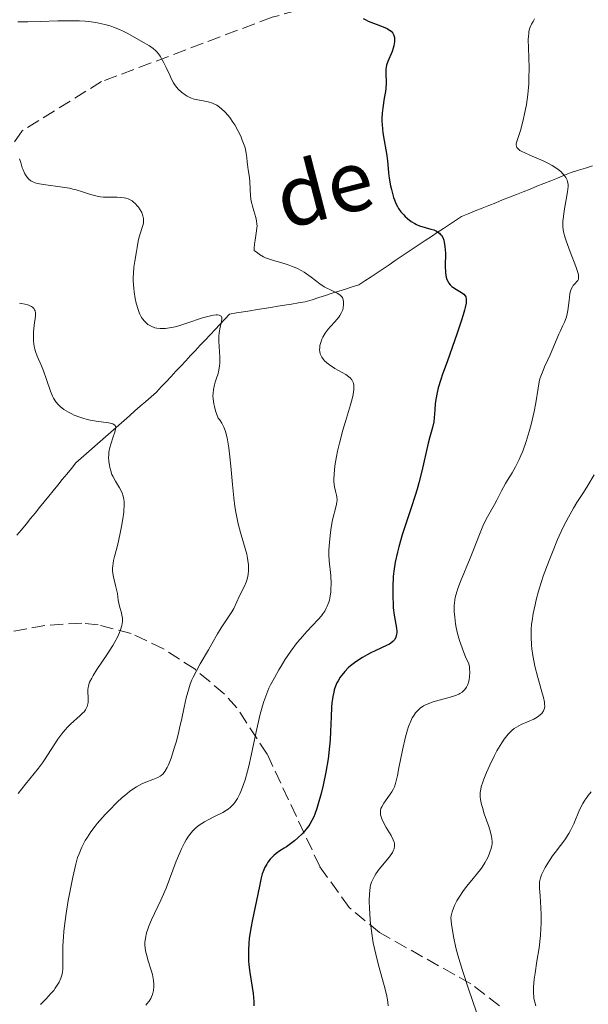
# Model space of a CAD drawing. Units: metres. Extents: x 675141 to 678589, y 4751486 to 4753887.
# Drawn here: x 675750 to 675825, y 4751857 to 4751987 of the extents above; entities that cross this region are included whole.
import ezdxf

# ---------------------------------------------------------------- set-up
doc = ezdxf.new("R2010")
doc.units = ezdxf.units.M
doc.header["$MEASUREMENT"] = 0
doc.linetypes.add('DGN Style 3', pattern=[2.435891, 1.739922, -0.695969])
for name, color, linetype, lineweight in [('Barranco lineal', 142, 'DGN Style 3', 13), ('Curva de nivel directora', 30, 'Continuous', 30), ('Curva de nivel intermedia', 30, 'Continuous', 0), ('Senda', 7, 'DGN Style 3', 0), ('Texto de arroyo-regatas y barrancos', 142, 'Continuous', 0), ('Zona arbolada', 92, 'DGN Style 3', 0)]:
    doc.layers.add(name, color=color, linetype=linetype, lineweight=lineweight)
doc.styles.add('Style-Arial', font='arial.ttf')

msp = doc.modelspace()

# ---------------------------------------------------------------- linework, layer by layer
at = {"layer": 'Barranco lineal', "color": 142, "linetype": 'DGN Style 3', "lineweight": 13}
for points in [[(675755.67, 4751926.78, 1159.01), (675756.27, 4751927.51, 1159.21), (675756.87, 4751928.25, 1159.18), (675757.47, 4751928.99, 1159.05), (675758.18, 4751929.61, 1159.13), (675758.88, 4751930.23, 1159.27), (675759.59, 4751930.85, 1159.42), (675760.3, 4751931.48, 1159.59), (675761.01, 4751932.1, 1159.69), (675761.72, 4751932.72, 1159.85), (675762.43, 4751933.35, 1159.96), (675763.14, 4751933.97, 1160.03), (675763.84, 4751934.59, 1160.17), (675764.55, 4751935.21, 1160.58), (675765.26, 4751935.84, 1161.03), (675765.97, 4751936.46, 1161.25), (675766.68, 4751937.08, 1161.47), (675767.39, 4751937.7, 1161.72), (675768.1, 4751938.33, 1161.96), (675768.74, 4751939.01, 1162.24), (675769.38, 4751939.7, 1162.51), (675770.03, 4751940.39, 1162.76), (675770.67, 4751941.07, 1162.83), (675771.32, 4751941.76, 1163.02), (675771.96, 4751942.45, 1163.36), (675772.61, 4751943.14, 1163.69), (675773.25, 4751943.82, 1163.78), (675773.89, 4751944.51, 1163.95), (675774.54, 4751945.2, 1164.18), (675775.18, 4751945.88, 1164.61), (675775.83, 4751946.57, 1164.92), (675776.47, 4751947.26, 1165.05), (675777.11, 4751947.95, 1165.08), (675777.76, 4751948.63, 1165.12), (675778.67, 4751948.78, 1165.47), (675779.57, 4751948.93, 1166.08), (675780.48, 4751949.07, 1166.54), (675781.39, 4751949.22, 1166.83), (675782.3, 4751949.36, 1167.07), (675783.2, 4751949.51, 1167.3), (675784.11, 4751949.66, 1167.57), (675785.02, 4751949.8, 1167.88), (675785.93, 4751949.95, 1168.17), (675786.83, 4751950.1, 1168.46), (675787.74, 4751950.24, 1168.74), (675788.63, 4751950.53, 1169.06), (675789.51, 4751950.81, 1169.4), (675790.4, 4751951.09, 1169.78), (675791.29, 4751951.37, 1169.89), (675792.17, 4751951.65, 1169.89), (675793.06, 4751951.93, 1170.16), (675793.94, 4751952.22, 1170.58), (675794.83, 4751952.5, 1170.97), (675795.62, 4751953.03, 1171.28), (675796.42, 4751953.56, 1171.48), (675797.22, 4751954.09, 1171.66), (675798.01, 4751954.62, 1171.88), (675798.81, 4751955.15, 1172.07), (675799.6, 4751955.68, 1172.28), (675800.4, 4751956.21, 1172.42), (675801.19, 4751956.74, 1172.93), (675801.99, 4751957.27, 1173.26), (675802.79, 4751957.8, 1173.62), (675803.58, 4751958.33, 1173.96), (675804.38, 4751958.86, 1174.44), (675805.17, 4751959.39, 1174.67), (675805.97, 4751959.92, 1174.94), (675806.76, 4751960.45, 1175.23), (675807.56, 4751960.99, 1175.59), (675808.36, 4751961.52, 1175.92), (675809.26, 4751961.88, 1176.25), (675810.17, 4751962.24, 1176.64), (675811.07, 4751962.6, 1177.04), (675811.98, 4751962.97, 1177.34), (675812.88, 4751963.33, 1177.71), (675813.79, 4751963.69, 1178.23), (675814.7, 4751964.05, 1178.62), (675815.6, 4751964.41, 1178.65), (675816.51, 4751964.78, 1178.65), (675817.41, 4751965.14, 1178.54), (675818.32, 4751965.5, 1178.37), (675819.23, 4751965.86, 1178.5), (675820.13, 4751966.23, 1178.81), (675821.04, 4751966.59, 1179.32), (675821.94, 4751966.95, 1179.83), (675822.85, 4751967.31, 1180.22), (675823.79, 4751967.61, 1180.52), (675824.73, 4751967.91, 1180.93), (675825.67, 4751968.21, 1181.34)], [(675749.69, 4751919.42, 1155.74), (675750.29, 4751920.15, 1155.97), (675750.89, 4751920.89, 1156.31), (675751.49, 4751921.62, 1156.65), (675752.08, 4751922.36, 1157.01), (675752.68, 4751923.1, 1157.33), (675753.28, 4751923.83, 1157.59), (675753.88, 4751924.57, 1158.04), (675754.48, 4751925.31, 1158.51), (675755.08, 4751926.04, 1158.77), (675755.67, 4751926.78, 1159.01)]]:
    msp.add_polyline3d(points, dxfattribs=at)
at = {"layer": 'Curva de nivel directora', "color": 30, "linetype": 'Continuous', "lineweight": 30, "elevation": 1175, "flags": 128}
for points in [[(675795.37, 4751987.65), (675795.72, 4751987.47), (675796.06, 4751987.31), (675796.76, 4751987.03), (675798.02, 4751986.54), (675798.53, 4751986.32), (675798.73, 4751986.21), (675799.06, 4751985.98), (675799.29, 4751985.72), (675799.39, 4751985.54), (675799.44, 4751985.41), (675799.5, 4751985.13), (675799.51, 4751984.95), (675799.5, 4751984.57), (675799.42, 4751984.03), (675799.34, 4751983.74), (675799.2, 4751983.3), (675798.62, 4751981.96), (675798.47, 4751981.48), (675798.42, 4751981.23), (675798.39, 4751980.97), (675798.38, 4751980.42), (675798.4, 4751979.16), (675798.36, 4751978.41), (675798.31, 4751978), (675798.17, 4751977.12), (675797.97, 4751975.84), (675797.89, 4751975.17), (675797.85, 4751974.48), (675797.85, 4751974.12), (675797.87, 4751973.6), (675797.97, 4751972.54), (675798.14, 4751971.54), (675798.38, 4751970.33), (675798.48, 4751969.81), (675798.59, 4751968.88), (675798.66, 4751967.84), (675798.71, 4751967.26), (675798.81, 4751966.58), (675799, 4751965.57), (675799.12, 4751965.06), (675799.4, 4751964.02), (675799.5, 4751963.73), (675799.7, 4751963.22), (675799.9, 4751962.81), (675800.05, 4751962.56), (675800.37, 4751962.13), (675800.73, 4751961.72), (675800.93, 4751961.53), (675801.23, 4751961.25), (675801.72, 4751960.86), (675802.18, 4751960.57), (675802.42, 4751960.44), (675802.83, 4751960.27), (675803.55, 4751960.04), (675804.31, 4751959.85), (675804.7, 4751959.73), (675805.07, 4751959.56), (675805.24, 4751959.45), (675805.46, 4751959.29), (675805.56, 4751959.19), (675805.7, 4751959.03), (675805.88, 4751958.74), (675806.02, 4751958.39), (675806.08, 4751958.13), (675806.18, 4751957.57), (675806.24, 4751956.66), (675806.22, 4751954.97), (675806.23, 4751954.11), (675806.28, 4751953.73), (675806.32, 4751953.52), (675806.44, 4751953.19), (675806.6, 4751952.88), (675806.69, 4751952.72), (675806.87, 4751952.5), (675807.09, 4751952.28), (675807.23, 4751952.18), (675807.7, 4751951.88), (675808.37, 4751951.48), (675808.66, 4751951.26), (675808.85, 4751951.05), (675808.92, 4751950.91), (675808.98, 4751950.65), (675808.98, 4751950.29), (675808.96, 4751950.06), (675808.84, 4751949.5), (675808.76, 4751949.15), (675808.58, 4751948.54), (675808.35, 4751947.81), (675807.78, 4751946.1), (675806.45, 4751942.33), (675805.87, 4751940.68), (675805.64, 4751939.99), (675805.3, 4751938.88), (675805.09, 4751938.04), (675805, 4751937.59), (675804.9, 4751936.83), (675804.85, 4751936), (675804.77, 4751934.92)], [(675804.77, 4751934.92), (675804.7, 4751934.41), (675804.52, 4751933.66), (675804.17, 4751932.44), (675803.96, 4751931.6), (675803.12, 4751927.9), (675802.72, 4751926.34), (675802.49, 4751925.52), (675802.24, 4751924.67), (675801.68, 4751922.93), (675800.55, 4751919.48), (675800.09, 4751917.91), (675799.9, 4751917.19), (675799.62, 4751915.87), (675799.43, 4751914.7), (675799.36, 4751913.97), (675799.28, 4751912.63), (675799.28, 4751911.24), (675799.32, 4751910.39), (675799.36, 4751909.85), (675799.48, 4751908.88), (675799.78, 4751907.18), (675799.83, 4751906.74), (675799.82, 4751906.54), (675799.8, 4751906.35), (675799.71, 4751905.99), (675799.54, 4751905.68), (675799.39, 4751905.5), (675799.28, 4751905.38), (675799.02, 4751905.17), (675798.85, 4751905.06), (675798.48, 4751904.86), (675797.05, 4751904.23), (675796.29, 4751903.85), (675795.89, 4751903.64), (675795.29, 4751903.29), (675794.42, 4751902.72), (675793.72, 4751902.18), (675793.4, 4751901.9), (675792.95, 4751901.45), (675792.55, 4751900.96), (675792.36, 4751900.7), (675792.06, 4751900.2), (675791.92, 4751899.93), (675791.74, 4751899.49), (675791.57, 4751899), (675791.5, 4751898.73), (675791.38, 4751898.15), (675791.33, 4751897.83), (675791.26, 4751897.3), (675791.21, 4751896.73), (675791.15, 4751895.45), (675791.07, 4751893.5), (675791.01, 4751892.43), (675790.86, 4751890.76), (675790.75, 4751889.89), (675790.46, 4751888.13), (675790.11, 4751886.41), (675789.84, 4751885.31), (675789.46, 4751883.96), (675789.27, 4751883.35), (675789, 4751882.61), (675788.85, 4751882.26), (675788.62, 4751881.77), (675788.34, 4751881.29), (675788.19, 4751881.06), (675787.84, 4751880.6), (675787.65, 4751880.37), (675787.32, 4751880.02), (675786.75, 4751879.48), (675786.31, 4751879.1), (675785.25, 4751878.29), (675784.94, 4751878.11), (675784.38, 4751877.75), (675783.89, 4751877.39), (675783.61, 4751877.14), (675783.12, 4751876.65), (675782.82, 4751876.27), (675782.66, 4751876.02), (675782.37, 4751875.51), (675782.26, 4751875.25), (675782.07, 4751874.73), (675781.92, 4751874.2), (675781.69, 4751873.11), (675781.3, 4751871.21), (675780.78, 4751868.7), (675780.56, 4751867.56), (675780.35, 4751866.19), (675780.28, 4751865.55), (675780.23, 4751864.63), (675780.24, 4751863.7), (675780.26, 4751863.22), (675780.31, 4751862.73), (675780.43, 4751861.71), (675780.73, 4751859.76), (675780.86, 4751858.91), (675780.95, 4751857.88), (675780.96, 4751857.3)]]:
    msp.add_lwpolyline(points, dxfattribs=at)
at = {"layer": 'Curva de nivel intermedia', "color": 30, "linetype": 'Continuous', "lineweight": 0, "flags": 128}
for points, elevation in [([(675749.81, 4751987.22), (675750.43, 4751987.2), (675751.13, 4751987.2), (675752.73, 4751987.25), (675755.07, 4751987.33), (675756.25, 4751987.36), (675757.39, 4751987.35), (675757.93, 4751987.33), (675758.69, 4751987.28), (675759.18, 4751987.24), (675760.08, 4751987.11), (675760.49, 4751987.04), (675761.27, 4751986.86), (675761.98, 4751986.67), (675762.41, 4751986.52), (675763.2, 4751986.22), (675763.6, 4751986.04), (675764.32, 4751985.68), (675766.1, 4751984.65), (675767.16, 4751984.05), (675767.66, 4751983.7), (675767.98, 4751983.42), (675768.13, 4751983.25), (675768.36, 4751982.98), (675768.58, 4751982.67), (675769, 4751981.96), (675769.38, 4751981.18), (675769.85, 4751980.18), (675770.06, 4751979.73)], 1170), ([(675818.01, 4751987.6), (675817.84, 4751987.26), (675817.62, 4751986.92), (675817.5, 4751986.71), (675817.34, 4751986.29), (675817.26, 4751985.91), (675817.23, 4751985.69), (675817.2, 4751985.3), (675817.18, 4751984.85), (675817.2, 4751983.78), (675817.28, 4751981.15), (675817.26, 4751979.73), (675817.23, 4751979.01), (675817.1, 4751977.61), (675816.92, 4751976.29), (675816.78, 4751975.47), (675816.47, 4751974.05), (675816.15, 4751972.85), (675815.66, 4751971.4), (675815.59, 4751971.12), (675815.58, 4751970.98), (675815.6, 4751970.79), (675815.67, 4751970.61), (675815.74, 4751970.52), (675815.93, 4751970.34), (675816.06, 4751970.24), (675816.31, 4751970.09), (675816.61, 4751969.94), (675817.36, 4751969.6), (675819.12, 4751968.86), (675819.95, 4751968.46), (675820.32, 4751968.26), (675820.95, 4751967.84), (675821.45, 4751967.43), (675821.72, 4751967.16), (675821.87, 4751966.99), (675822.12, 4751966.65), (675822.3, 4751966.29), (675822.36, 4751966.11), (675822.42, 4751965.73), (675822.43, 4751965.45), (675822.36, 4751964.76), (675822.18, 4751963.76), (675821.91, 4751962.24), (675821.8, 4751961.5), (675821.75, 4751960.89), (675821.74, 4751960.6), (675821.75, 4751960.16), (675821.84, 4751959.47), (675822.03, 4751958.7), (675822.16, 4751958.28), (675822.7, 4751956.84), (675823.46, 4751954.9), (675823.71, 4751954.13), (675823.78, 4751953.82), (675823.8, 4751953.65), (675823.8, 4751953.37), (675823.78, 4751953.25), (675823.71, 4751953.07), (675823.6, 4751952.92), (675823.35, 4751952.68), (675823.11, 4751952.41)], 1180), ([(675770.06, 4751979.73), (675770.36, 4751979.17), (675770.5, 4751978.94), (675770.79, 4751978.54), (675770.98, 4751978.32), (675771.4, 4751977.93), (675771.89, 4751977.57), (675772.16, 4751977.41), (675772.6, 4751977.2), (675773.07, 4751977.02), (675773.32, 4751976.96), (675774.92, 4751976.66), (675775.49, 4751976.48), (675775.77, 4751976.36), (675776.06, 4751976.2), (675776.25, 4751976.07), (675776.62, 4751975.79), (675777.18, 4751975.27), (675777.54, 4751974.88), (675777.77, 4751974.59), (675778.2, 4751973.98), (675778.43, 4751973.62), (675778.86, 4751972.87), (675779.22, 4751972.11), (675779.43, 4751971.61), (675779.75, 4751970.7), (675779.83, 4751970.39), (675779.95, 4751969.83), (675780.02, 4751969.32), (675780.08, 4751968.69), (675780.12, 4751968.39), (675780.22, 4751967.67), (675780.36, 4751966.64), (675780.42, 4751966.08), (675780.53, 4751964.21), (675780.62, 4751963.55), (675780.68, 4751963.22), (675780.76, 4751962.89), (675780.95, 4751962.24), (675781.2, 4751961.37), (675781.3, 4751960.93), (675781.36, 4751960.5), (675781.37, 4751960.29), (675781.36, 4751959.96), (675781.28, 4751959.3), (675781.11, 4751958.37), (675781.05, 4751957.87), (675781.01, 4751957.33), (675781.01, 4751957.04), (675781.43, 4751956.7), (675781.7, 4751956.51), (675782.24, 4751956.19), (675782.5, 4751956.06), (675783.02, 4751955.86), (675783.53, 4751955.7), (675784.52, 4751955.43), (675785.47, 4751955.14), (675785.94, 4751954.97), (675786.61, 4751954.67), (675787.27, 4751954.33), (675787.58, 4751954.14), (675787.9, 4751953.93), (675788.51, 4751953.49), (675789.68, 4751952.62), (675790.24, 4751952.24), (675790.52, 4751952.08), (675791.05, 4751951.81), (675791.97, 4751951.38), (675792.31, 4751951.17), (675792.44, 4751951.05), (675792.64, 4751950.8), (675792.75, 4751950.51), (675792.79, 4751950.31), (675792.8, 4751949.88), (675792.75, 4751949.43), (675792.68, 4751949.19), (675792.54, 4751948.82), (675792.32, 4751948.43), (675792.18, 4751948.23), (675791.63, 4751947.6), (675791.05, 4751946.98), (675790.76, 4751946.65), (675790.36, 4751946.1), (675790.06, 4751945.58), (675789.93, 4751945.31), (675789.78, 4751944.89), (675789.68, 4751944.48), (675789.65, 4751944.27), (675789.64, 4751943.86), (675789.66, 4751943.67), (675789.72, 4751943.38), (675789.83, 4751943.11), (675789.92, 4751942.94), (675790.15, 4751942.62), (675790.29, 4751942.46), (675790.59, 4751942.17), (675790.92, 4751941.91), (675791.63, 4751941.45), (675793.1, 4751940.63), (675793.49, 4751940.36), (675793.66, 4751940.22)], 1170), ([(675750.03, 4751969.14), (675750.18, 4751968.62), (675750.39, 4751967.95), (675750.5, 4751967.66), (675750.73, 4751967.16), (675750.89, 4751966.89), (675751, 4751966.73), (675751.24, 4751966.46), (675751.53, 4751966.22), (675751.7, 4751966.12), (675752.08, 4751965.96), (675752.39, 4751965.88), (675753.18, 4751965.74), (675755.69, 4751965.4), (675756.61, 4751965.23), (675757.06, 4751965.12), (675757.5, 4751965.01), (675758.34, 4751964.75), (675759.41, 4751964.41), (675759.93, 4751964.27), (675760.45, 4751964.16), (675760.72, 4751964.12), (675761.11, 4751964.08), (675761.9, 4751964.06), (675762.92, 4751964.06), (675763.4, 4751964.04), (675763.84, 4751963.99), (675764.05, 4751963.94), (675764.35, 4751963.84), (675764.54, 4751963.76), (675764.88, 4751963.56), (675765.03, 4751963.45), (675765.32, 4751963.2), (675765.57, 4751962.94), (675765.72, 4751962.75), (675765.97, 4751962.38), (675766.16, 4751962.03), (675766.23, 4751961.86), (675766.32, 4751961.61), (675766.4, 4751961.23), (675766.41, 4751961.04), (675766.38, 4751960.66), (675766.34, 4751960.46), (675766.23, 4751960.05), (675765.94, 4751959.23), (675765.81, 4751958.83), (675765.69, 4751958.25), (675765.57, 4751957.42), (675765.48, 4751956.91), (675765.24, 4751955.62), (675765.12, 4751954.84), (675765.05, 4751953.97), (675765.03, 4751953.51), (675765.04, 4751953.02), (675765.1, 4751952.02), (675765.15, 4751951.57), (675765.3, 4751950.69), (675765.43, 4751950.06), (675765.68, 4751949.21), (675765.82, 4751948.83), (675765.92, 4751948.6), (675766.14, 4751948.19)], 1165), ([(675823.11, 4751952.41), (675823, 4751952.24), (675822.85, 4751951.93), (675822.72, 4751951.54), (675822.67, 4751951.3), (675822.55, 4751950.43), (675822.38, 4751949.11), (675822.25, 4751948.46), (675822.16, 4751948.15), (675821.95, 4751947.58), (675821.71, 4751947.04), (675821.36, 4751946.33), (675821.19, 4751945.96), (675820.06, 4751943.24), (675819.75, 4751942.58), (675819.32, 4751941.66), (675819.12, 4751941.19), (675818.84, 4751940.45), (675818.72, 4751940.06), (675818.62, 4751939.67), (675818.46, 4751938.83), (675818.15, 4751936.91), (675817.94, 4751935.77), (675817.55, 4751934.05), (675817.3, 4751933.14), (675816.89, 4751931.8), (675816.45, 4751930.53), (675816.21, 4751929.95), (675815.98, 4751929.41), (675815.5, 4751928.47), (675815.03, 4751927.66), (675814.44, 4751926.71), (675814.17, 4751926.27), (675813.63, 4751925.29), (675813.01, 4751924.05), (675812.71, 4751923.48), (675811.78, 4751921.86), (675811.28, 4751920.84), (675810.73, 4751919.54), (675809.94, 4751917.5), (675809.52, 4751916.42), (675808.22, 4751913.3), (675807.87, 4751912.39), (675807.73, 4751911.97), (675807.52, 4751911.21), (675807.46, 4751910.86), (675807.39, 4751910.16), (675807.38, 4751909.68), (675807.4, 4751909.35), (675807.47, 4751908.6), (675807.58, 4751907.74), (675807.67, 4751907.25), (675807.85, 4751906.45), (675808.1, 4751905.54), (675808.26, 4751905.04), (675808.66, 4751903.96), (675808.9, 4751903.37), (675809.33, 4751902.43), (675809.4, 4751902.04), (675809.43, 4751901.79), (675809.46, 4751901.34), (675809.43, 4751900.73), (675809.37, 4751900.37), (675809.32, 4751900.15), (675809.18, 4751899.74), (675809.02, 4751899.39), (675808.92, 4751899.23), (675808.75, 4751899), (675808.55, 4751898.8), (675808.43, 4751898.71), (675808.15, 4751898.53), (675807.99, 4751898.44), (675807.72, 4751898.33), (675807.42, 4751898.21), (675806.74, 4751898), (675805.23, 4751897.6), (675804.51, 4751897.39), (675803.96, 4751897.18), (675803.7, 4751897.07), (675803.36, 4751896.89), (675802.9, 4751896.58), (675802.49, 4751896.21), (675802.31, 4751896), (675802.01, 4751895.56), (675801.87, 4751895.31), (675801.67, 4751894.9), (675801.38, 4751894.17), (675801.25, 4751893.75), (675800.98, 4751892.79), (675800.58, 4751891.07), (675800.1, 4751888.7), (675799.9, 4751887.72), (675799.65, 4751886.67), (675799.5, 4751886.2), (675799.39, 4751885.96), (675799.16, 4751885.53), (675798.09, 4751884.04), (675797.83, 4751883.57), (675797.73, 4751883.33), (675797.67, 4751883.08), (675797.66, 4751882.94)], 1180), ([(675750.01, 4751950.07), (675750.31, 4751950.02), (675750.73, 4751949.94), (675751.12, 4751949.83), (675751.3, 4751949.76), (675751.61, 4751949.61), (675751.74, 4751949.52), (675751.9, 4751949.37), (675752.01, 4751949.2), (675752.07, 4751949.07), (675752.13, 4751948.8), (675752.14, 4751948.66), (675752.13, 4751948.33), (675751.98, 4751947.18), (675751.89, 4751946.26), (675751.87, 4751945.78), (675751.88, 4751945.06), (675751.96, 4751944.34), (675752.03, 4751944), (675752.12, 4751943.68), (675752.34, 4751943.05), (675752.92, 4751941.81), (675753.21, 4751941.13), (675753.6, 4751939.99), (675754.1, 4751938.46), (675754.36, 4751937.8), (675754.5, 4751937.51), (675754.81, 4751937.02), (675755.15, 4751936.63), (675755.39, 4751936.41), (675755.89, 4751936.03), (675756.51, 4751935.66), (675756.94, 4751935.44), (675757.24, 4751935.3), (675757.86, 4751935.06), (675758.51, 4751934.85), (675758.84, 4751934.75), (675759.35, 4751934.63), (675760.16, 4751934.49), (675761.78, 4751934.29), (675762.19, 4751934.2), (675762.36, 4751934.14), (675762.49, 4751934.07), (675762.66, 4751933.9), (675762.72, 4751933.67), (675762.71, 4751933.49), (675762.61, 4751933.04), (675762.4, 4751932.4), (675762.09, 4751931.45), (675761.96, 4751931), (675761.83, 4751930.38), (675761.8, 4751929.99), (675761.79, 4751929.74), (675761.82, 4751929.22), (675761.89, 4751928.65), (675761.95, 4751928.36), (675762.07, 4751927.91), (675762.23, 4751927.45), (675762.32, 4751927.23), (675762.68, 4751926.56), (675763.21, 4751925.69), (675763.44, 4751925.27), (675763.6, 4751924.89), (675763.67, 4751924.7), (675763.75, 4751924.39), (675763.82, 4751923.87)], 1160), ([(675766.14, 4751948.19), (675766.26, 4751948.01), (675766.51, 4751947.68), (675766.78, 4751947.41), (675766.98, 4751947.26), (675767.12, 4751947.16), (675767.41, 4751947.01), (675767.89, 4751946.83), (675768.15, 4751946.77), (675768.57, 4751946.72), (675769.04, 4751946.72), (675769.29, 4751946.73), (675769.83, 4751946.8), (675770.12, 4751946.85), (675770.58, 4751946.95), (675771.07, 4751947.08), (675772.12, 4751947.41), (675774.19, 4751948.11), (675775.06, 4751948.37), (675775.42, 4751948.46), (675775.63, 4751948.5), (675775.99, 4751948.53), (675776.14, 4751948.53), (675776.38, 4751948.5), (675776.55, 4751948.41), (675776.63, 4751948.33), (675776.72, 4751948.12), (675776.72, 4751947.98), (675776.67, 4751947.63), (675776.46, 4751946.69), (675776.37, 4751946.09), (675776.35, 4751945.77), (675776.34, 4751945.07), (675776.45, 4751942.95), (675776.46, 4751942.15), (675776.43, 4751941.78), (675776.35, 4751941.21), (675776.2, 4751940.61), (675776.09, 4751940.29), (675775.85, 4751939.65), (675775.74, 4751939.28), (675775.61, 4751938.65), (675775.57, 4751938.15), (675775.56, 4751937.88), (675775.59, 4751937.45), (675775.68, 4751936.79), (675775.75, 4751936.44), (675775.91, 4751935.86), (675776.24, 4751934.89), (675776.42, 4751934.7), (675776.53, 4751934.56), (675776.73, 4751934.24), (675777, 4751933.68), (675777.16, 4751933.25), (675777.25, 4751932.95), (675777.41, 4751932.3), (675777.57, 4751931.5), (675777.66, 4751930.95), (675777.8, 4751929.78), (675777.92, 4751928.56), (675778.12, 4751926.12), (675778.29, 4751924.38), (675778.45, 4751923.21), (675778.57, 4751922.48), (675778.84, 4751921.16), (675778.98, 4751920.56), (675779.27, 4751919.47), (675779.8, 4751917.67), (675780.01, 4751916.92), (675780.12, 4751916.41), (675780.18, 4751916.09), (675780.25, 4751915.5), (675780.26, 4751915.23), (675780.26, 4751914.73), (675780.22, 4751914.28), (675780.17, 4751914), (675780.04, 4751913.48), (675779.94, 4751913.21), (675779.73, 4751912.7), (675779.02, 4751911.32), (675778.71, 4751910.64), (675778.3, 4751909.75), (675778.06, 4751909.3), (675777.62, 4751908.64), (675776.97, 4751907.72), (675776.64, 4751907.22), (675776.16, 4751906.4), (675775.43, 4751905.08), (675774.98, 4751904.3), (675773.88, 4751902.47), (675773.32, 4751901.44), (675772.96, 4751900.71), (675772.79, 4751900.34), (675772.56, 4751899.76), (675772.36, 4751899.17), (675772.02, 4751897.97), (675771.74, 4751896.72), (675771.39, 4751895.02), (675771.2, 4751894.16), (675771.05, 4751893.51), (675770.73, 4751892.24)], 1165), ([(675793.66, 4751940.22), (675793.9, 4751939.94), (675793.99, 4751939.78), (675794.09, 4751939.51), (675794.15, 4751939.2), (675794.16, 4751939.02), (675794.15, 4751938.63), (675794.12, 4751938.4), (675794.06, 4751938.03), (675793.97, 4751937.61), (675793.72, 4751936.66), (675793.05, 4751934.46), (675792.7, 4751933.3), (675792.26, 4751931.59), (675792.01, 4751930.51), (675791.87, 4751929.83), (675791.66, 4751928.61), (675791.54, 4751927.47), (675791.51, 4751926.84), (675791.52, 4751926.47), (675791.59, 4751925.84), (675791.74, 4751925.24), (675791.87, 4751924.74), (675791.92, 4751924.48), (675791.93, 4751924.05), (675791.91, 4751923.81), (675791.81, 4751923.29), (675791.35, 4751921.44), (675791.15, 4751920.44), (675791.06, 4751919.78), (675790.92, 4751918.53), (675790.86, 4751917.43), (675790.85, 4751916.9), (675790.9, 4751916.07), (675791.1, 4751914.11), (675791.15, 4751913), (675791.13, 4751912.3), (675791.11, 4751911.94), (675791.03, 4751911.4), (675790.92, 4751910.86), (675790.84, 4751910.59), (675790.64, 4751910.06), (675790.52, 4751909.8), (675790.31, 4751909.41), (675790.06, 4751909.03), (675789.87, 4751908.79), (675789.45, 4751908.29), (675787.93, 4751906.7), (675787.1, 4751905.77), (675786.67, 4751905.25), (675785.84, 4751904.14), (675785.04, 4751902.96), (675784.54, 4751902.16), (675784.23, 4751901.64), (675783.66, 4751900.62), (675783.17, 4751899.68), (675782.95, 4751899.22), (675782.66, 4751898.53), (675782.27, 4751897.46), (675782.09, 4751896.89), (675781.76, 4751895.64), (675781.26, 4751893.45), (675780.62, 4751890.35), (675780.29, 4751888.93), (675780.13, 4751888.28), (675779.8, 4751887.14), (675779.47, 4751886.17), (675779.25, 4751885.61), (675779.1, 4751885.28), (675778.8, 4751884.69), (675778.45, 4751884.15), (675778.27, 4751883.91), (675777.87, 4751883.51), (675777.57, 4751883.27), (675777.35, 4751883.12), (675776.86, 4751882.83), (675775.87, 4751882.34), (675774.91, 4751881.86), (675774.43, 4751881.6), (675773.75, 4751881.16), (675773.33, 4751880.82), (675773.14, 4751880.64), (675772.86, 4751880.35), (675772.68, 4751880.14), (675772.34, 4751879.7), (675772.01, 4751879.2), (675771.8, 4751878.83), (675771.4, 4751878.02), (675771.17, 4751877.51), (675770.72, 4751876.41), (675769.82, 4751874.02), (675769.37, 4751872.85), (675768.67, 4751871.24), (675767.46, 4751868.66), (675767.1, 4751867.81), (675766.96, 4751867.43), (675766.79, 4751866.93), (675766.64, 4751866.24), (675766.58, 4751865.64), (675766.58, 4751865.34), (675766.62, 4751864.86)], 1170), ([(675825.88, 4751927.39), (675825.04, 4751925.98), (675824.44, 4751925.05), (675823.59, 4751923.74), (675823.15, 4751923.02), (675822.46, 4751921.82), (675822.11, 4751921.15), (675821.75, 4751920.42), (675821.04, 4751918.85), (675820.35, 4751917.2), (675819.91, 4751916.09)], 1185), ([(675763.82, 4751923.87), (675763.83, 4751923.24), (675763.81, 4751922.88), (675763.78, 4751922.47), (675763.66, 4751921.58), (675763.5, 4751920.6), (675763.37, 4751919.94), (675763.08, 4751918.63), (675762.85, 4751917.72), (675762.56, 4751916.62), (675762.44, 4751916.11), (675762.33, 4751915.4), (675762.31, 4751915.06), (675762.31, 4751914.73), (675762.38, 4751914.11), (675762.51, 4751913.52), (675762.71, 4751912.8), (675762.8, 4751912.46), (675762.94, 4751911.75), (675763.06, 4751910.87), (675763.13, 4751910.47), (675763.27, 4751909.88), (675763.47, 4751909.18), (675763.55, 4751908.87), (675763.61, 4751908.49), (675763.62, 4751908.31), (675763.61, 4751908.02), (675763.52, 4751907.51), (675763.35, 4751906.92), (675763.22, 4751906.57), (675762.95, 4751905.97), (675762.58, 4751905.26), (675762.34, 4751904.86), (675761.48, 4751903.52), (675760.24, 4751901.68), (675759.74, 4751900.9), (675759.55, 4751900.57), (675759.27, 4751900.01), (675759.12, 4751899.55), (675759.07, 4751899.27), (675759.05, 4751899.09), (675759.06, 4751898.71), (675759.1, 4751898.06), (675759.1, 4751897.72), (675759.08, 4751897.36), (675759.05, 4751897.18), (675758.95, 4751896.82), (675758.88, 4751896.64), (675758.74, 4751896.38), (675758.55, 4751896.13), (675758.4, 4751895.96), (675758.05, 4751895.62), (675756.77, 4751894.49), (675756.31, 4751894.03), (675756.08, 4751893.78), (675755.74, 4751893.38), (675755.1, 4751892.49), (675753.34, 4751889.76), (675753.07, 4751889.37), (675752.54, 4751888.67), (675750.8, 4751886.56), (675749.84, 4751885.32)], 1160), ([(675819.91, 4751916.09), (675819.15, 4751914.01), (675818.92, 4751913.3), (675818.52, 4751912.03), (675818.22, 4751910.92), (675818.07, 4751910.26), (675817.83, 4751909.11), (675817.67, 4751908.12), (675817.62, 4751907.67), (675817.57, 4751907), (675817.56, 4751905.98), (675817.61, 4751904.97), (675817.66, 4751904.43), (675817.77, 4751903.56), (675817.94, 4751902.64), (675818.04, 4751902.15), (675818.43, 4751900.64), (675818.97, 4751898.75), (675819.17, 4751897.99), (675819.3, 4751897.4), (675819.33, 4751897.17), (675819.34, 4751896.8), (675819.31, 4751896.59), (675819.28, 4751896.47), (675819.18, 4751896.25), (675818.95, 4751895.91), (675818.79, 4751895.75), (675818.5, 4751895.5), (675818.13, 4751895.26), (675817.91, 4751895.15), (675816.22, 4751894.43), (675815.61, 4751894.1), (675815.32, 4751893.9), (675815.04, 4751893.68), (675814.86, 4751893.51), (675814.51, 4751893.15), (675814.01, 4751892.52), (675813.69, 4751892.04), (675813.04, 4751890.96), (675812.72, 4751890.35), (675812.09, 4751889.08), (675811.67, 4751888.12), (675811.31, 4751887.23), (675811.16, 4751886.83), (675810.97, 4751886.19), (675810.9, 4751885.9), (675810.84, 4751885.48), (675810.83, 4751885.28), (675810.83, 4751884.87), (675810.87, 4751884.55), (675811.01, 4751883.86), (675811.11, 4751883.48), (675811.37, 4751882.65), (675811.95, 4751880.96), (675812.18, 4751880.22), (675812.34, 4751879.64), (675812.38, 4751879.38), (675812.41, 4751878.93), (675812.39, 4751878.65), (675812.37, 4751878.46), (675812.27, 4751878.06), (675812.12, 4751877.59), (675812.03, 4751877.33), (675811.84, 4751876.9), (675811.44, 4751876.16), (675811.07, 4751875.6), (675810.86, 4751875.29), (675810.49, 4751874.81), (675809.91, 4751874.11), (675809.06, 4751873.08), (675808.64, 4751872.52), (675808.03, 4751871.64), (675807.75, 4751871.17), (675807.43, 4751870.54), (675807.29, 4751870.21), (675807.11, 4751869.7), (675806.98, 4751869.18), (675806.93, 4751868.92), (675807.03, 4751868.07), (675807.29, 4751866.47), (675807.61, 4751864.97), (675807.87, 4751863.98), (675808.48, 4751861.97), (675809.28, 4751859.56), (675810.32, 4751856.44)], 1185), ([(675770.73, 4751892.24), (675770.49, 4751891.43), (675770.02, 4751889.99), (675769.68, 4751889.12), (675769.52, 4751888.77), (675769.22, 4751888.24), (675769.12, 4751888.1), (675768.92, 4751887.87), (675768.71, 4751887.69), (675768.57, 4751887.6), (675768.26, 4751887.43), (675767.64, 4751887.18), (675766.68, 4751886.82), (675766.18, 4751886.59), (675765.48, 4751886.22), (675765.12, 4751885.99), (675764.54, 4751885.59), (675763.91, 4751885.08), (675763.57, 4751884.79), (675762.85, 4751884.12), (675761.84, 4751883.1), (675761.34, 4751882.57), (675760.29, 4751881.38), (675759.99, 4751881), (675759.44, 4751880.27), (675758.98, 4751879.58), (675758.71, 4751879.14), (675758.26, 4751878.26), (675757.88, 4751877.37), (675757.7, 4751876.87), (675757.45, 4751876), (675757.06, 4751874.3), (675756.66, 4751872.3), (675756.46, 4751871.19), (675756.19, 4751869.49), (675755.96, 4751867.86), (675755.88, 4751867.1), (675755.82, 4751866.41), (675755.75, 4751865.21), (675755.74, 4751864.2), (675755.75, 4751863.11), (675755.75, 4751862.65), (675755.73, 4751862.1), (675755.7, 4751861.84), (675755.64, 4751861.48), (675755.49, 4751860.95), (675755.25, 4751860.42), (675755.09, 4751860.14), (675754.74, 4751859.62), (675754.54, 4751859.34), (675754.18, 4751858.91), (675753.55, 4751858.22), (675752.8, 4751857.49)], 1165), ([(675825.48, 4751885.53), (675825.08, 4751885.07), (675824.89, 4751884.82), (675824.62, 4751884.44), (675824.37, 4751884.03), (675823.94, 4751883.16), (675823.17, 4751881.34), (675822.75, 4751880.45), (675822.51, 4751880.03), (675821.99, 4751879.22), (675821.44, 4751878.46), (675820.72, 4751877.52), (675820.38, 4751877.08), (675819.75, 4751876.13), (675819.41, 4751875.55), (675819.22, 4751875.2), (675818.93, 4751874.58), (675818.79, 4751874.2), (675818.74, 4751874.03), (675818.67, 4751873.67), (675818.65, 4751873.42), (675818.66, 4751872.79), (675818.73, 4751871.83), (675818.84, 4751870.23), (675818.87, 4751869.36), (675818.87, 4751868.17), (675818.85, 4751867.55), (675818.78, 4751866.57), (675818.59, 4751864.97), (675818.32, 4751863.19), (675818.08, 4751861.59)], 1190), ([(675797.66, 4751882.94), (675797.66, 4751882.65), (675797.69, 4751882.5), (675797.75, 4751882.26), (675797.84, 4751881.99), (675798.1, 4751881.43), (675798.43, 4751880.85), (675798.87, 4751880.12), (675799.06, 4751879.79), (675799.36, 4751879.2), (675799.47, 4751878.89), (675799.51, 4751878.71), (675799.52, 4751878.37), (675799.46, 4751878.04), (675799.4, 4751877.86), (675799.24, 4751877.56), (675798.84, 4751876.97), (675797.51, 4751875.32), (675797.07, 4751874.71), (675796.88, 4751874.41), (675796.61, 4751873.89), (675796.5, 4751873.62), (675796.37, 4751873.21), (675796.32, 4751872.98), (675796.24, 4751872.5), (675796.21, 4751872.1), (675796.19, 4751871.14), (675796.22, 4751870.11), (675796.25, 4751869.53), (675796.32, 4751868.61), (675796.49, 4751867.15), (675796.72, 4751865.62), (675796.87, 4751864.86), (675797.04, 4751864.11), (675797.41, 4751862.65), (675798.16, 4751859.98), (675798.44, 4751858.81), (675798.58, 4751858.1), (675798.63, 4751857.77), (675798.68, 4751857.29)], 1180), ([(675766.62, 4751864.86), (675766.71, 4751864.36), (675766.77, 4751864.09), (675767.02, 4751863.23), (675767.41, 4751862.02), (675767.57, 4751861.44), (675767.63, 4751861.16), (675767.71, 4751860.64), (675767.75, 4751860.15), (675767.75, 4751859.85), (675767.7, 4751859.31), (675767.56, 4751858.78), (675767.44, 4751858.47), (675767.34, 4751858.28), (675767.12, 4751857.91), (675766.85, 4751857.56), (675766.69, 4751857.38)], 1170), ([(675818.08, 4751861.59), (675817.97, 4751860.83), (675817.88, 4751859.8), (675817.86, 4751858.92), (675817.89, 4751858.53), (675817.92, 4751858.28), (675818.02, 4751857.79), (675818.15, 4751857.29)], 1190)]:
    msp.add_lwpolyline(points, dxfattribs=dict(at, elevation=elevation))
at = {"layer": 'Senda', "color": 7, "linetype": 'DGN Style 3', "lineweight": 0}
msp.add_polyline3d([(675880.86, 4752067.82, 1212.59), (675886.36, 4752054.82, 1207.69), (675885.86, 4752045.32, 1204.54), (675877.86, 4752034.82, 1199.99), (675859.36, 4752024.32, 1194.2), (675849.36, 4752013.32, 1190), (675834.86, 4752004.32, 1185.8), (675814.86, 4751996.32, 1180.02), (675783.36, 4751987.82, 1173.24), (675760.86, 4751979.32, 1168.27), (675750.36, 4751972.82, 1165.38), (675741.86, 4751960.32, 1161.48), (675734.36, 4751946.82, 1157.08), (675719.86, 4751934.82, 1152.2), (675706.36, 4751921.82, 1148.45), (675683.86, 4751908.82, 1142.31), (675673.36, 4751901.32, 1139.65), (675664.86, 4751890.82, 1136.36), (675640.36, 4751877.32, 1130), (675619.36, 4751866.82, 1124.52), (675607.36, 4751862.32, 1121.65), (675599.36, 4751860.82, 1121.57), (675591.36, 4751853.32, 1118.46)], dxfattribs=at)
at = {"layer": 'Zona arbolada', "color": 92, "linetype": 'DGN Style 3', "lineweight": 0}
msp.add_polyline3d([(675813.38, 4751857.31, 1196.25), (675809.59, 4751860.21, 1194.26), (675797.55, 4751866.96, 1188.28), (675793.52, 4751870.26, 1186.05), (675789.66, 4751875.67, 1183.36), (675782.72, 4751890.53, 1177.33), (675778.72, 4751896.62, 1174.74), (675777.03, 4751898.48, 1173.86), (675773.19, 4751901.73, 1172.05), (675769.02, 4751904.45, 1169.82), (675764.75, 4751906.44, 1167.47), (675760.42, 4751907.59, 1165.36), (675758.23, 4751907.83, 1164.5), (675753.37, 4751907.53, 1163.19), (675742.31, 4751905.43, 1160.73), (675731.13, 4751901.86, 1158.44), (675722.14, 4751897.98, 1156.69), (675710.91, 4751891.9, 1154.56), (675699.75, 4751884.53, 1152.46), (675690.38, 4751877.3, 1150.66), (675686.27, 4751873.67, 1149.8), (675681.01, 4751868.08, 1148.52), (675676.74, 4751862.21, 1147.24), (675673.3, 4751855.94, 1145.97)], dxfattribs=at)
msp.add_polyline3d([(675813.38, 4751857.31, 1196.25), (675809.59, 4751860.21, 1194.26), (675797.55, 4751866.96, 1188.28), (675793.52, 4751870.26, 1186.05), (675789.66, 4751875.67, 1183.36), (675782.72, 4751890.53, 1177.33), (675778.72, 4751896.62, 1174.74), (675777.03, 4751898.48, 1173.86), (675773.19, 4751901.73, 1172.05), (675769.02, 4751904.45, 1169.82), (675764.75, 4751906.44, 1167.47), (675760.42, 4751907.59, 1165.36), (675758.23, 4751907.83, 1164.5), (675753.37, 4751907.53, 1163.19), (675742.31, 4751905.43, 1160.73), (675731.13, 4751901.86, 1158.44), (675722.14, 4751897.98, 1156.69), (675710.91, 4751891.9, 1154.56), (675699.75, 4751884.53, 1152.46), (675690.38, 4751877.3, 1150.66), (675686.27, 4751873.67, 1149.8), (675681.01, 4751868.08, 1148.52), (675676.74, 4751862.21, 1147.24), (675673.3, 4751855.94, 1145.97)], dxfattribs=at)

# ---------------------------------------------------------------- texts
at = {"layer": 'Texto de arroyo-regatas y barrancos', "color": 142, "linetype": 'Continuous', "lineweight": 0, "style": 'Style-Arial'}
msp.add_text('de', height=8, rotation=14.4048, dxfattribs=at).set_placement((675785.02, 4751959.8, 1170.83))

doc.saveas('drawing.dxf')
